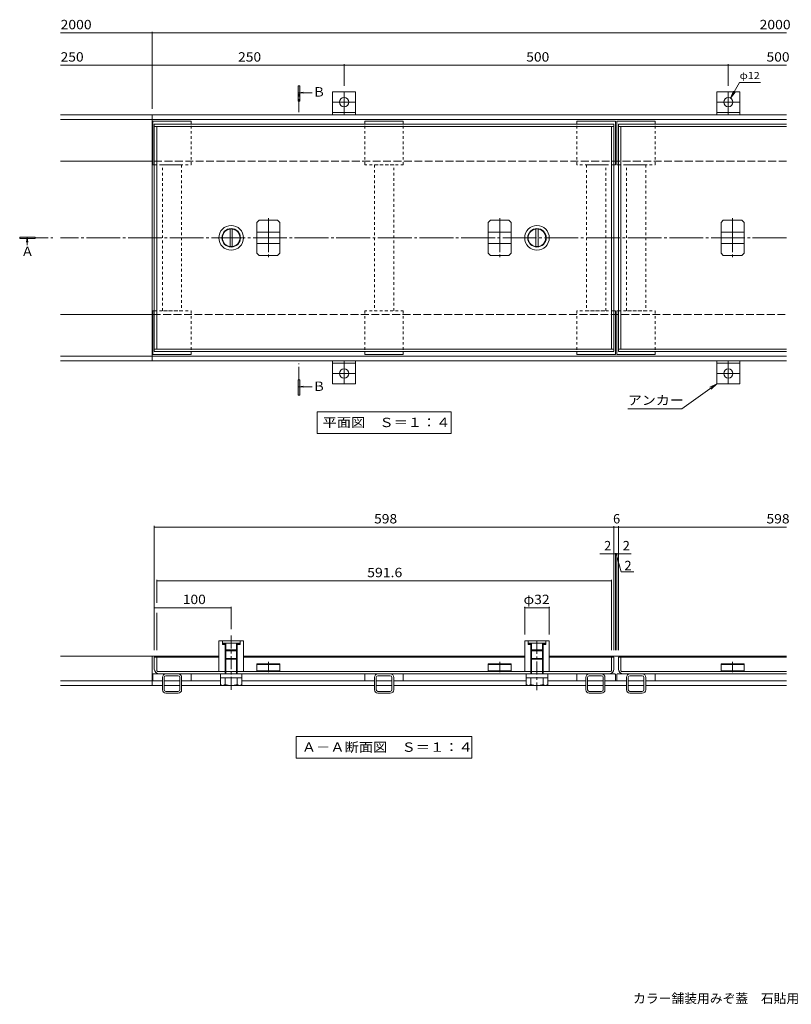
# Model space of a CAD drawing. Units: millimetres. Extents: x -1026 to 1100, y -782 to 508.
# Drawn here: x -1026 to -22, y -782 to 499 of the extents above; entities that cross this region are included whole.
import ezdxf

# ---------------------------------------------------------------- set-up
doc = ezdxf.new("R2010")
doc.units = ezdxf.units.MM
doc.header["$LTSCALE"] = 4
for name, pattern in [('JWW_CENTER1', [6.773333, 4.233333, -0.846667, 0.846667, -0.846667]), ('JWW_CENTER2', [13.546667, 11.006667, -0.846667, 0.846667, -0.846667]), ('JWW_DASHED1', [1.693333, 0.846667, -0.846667]), ('JWW_DASHED3', [3.386667, 2.54, -0.846667])]:
    doc.linetypes.add(name, pattern=pattern)
for name, color, linetype in [('4-0_通り芯', 7, 'Continuous'), ('4-1_躯体', 7, 'Continuous'), ('4-2_仕上', 7, 'Continuous'), ('4-3_寸法', 7, 'Continuous'), ('4-4_文字', 7, 'Continuous'), ('4-5_建具', 7, 'Continuous'), ('4-6_間仕切', 7, 'Continuous'), ('4-8_ハッチ', 7, 'Continuous'), ('4-9_記号', 7, 'Continuous'), ('4-A_インテリア', 7, 'Continuous'), ('4-B_衛生陶器', 7, 'Continuous'), ('F-5ﾚｲﾔ', 7, 'Continuous')]:
    doc.layers.add(name, color=color, linetype=linetype)
doc.styles.add('ＭＳ ゴシック', font='msgothic.ttc', dxfattribs={"height": 1})

msp = doc.modelspace()

# ---------------------------------------------------------------- linework, layer by layer
at = {"layer": '4-0_通り芯', "color": 7, "linetype": 'JWW_CENTER2', "lineweight": 9}
msp.add_line((-28.4, 215.5), (-973.1, 215.5), dxfattribs=at)
at = {"layer": '4-1_躯体', "color": 2, "linetype": 'Continuous', "lineweight": 9}
for p, q in [((-853.1, 315.5), (-973.1, 315.5)), ((-853.1, 115.5), (-973.1, 115.5))]:
    msp.add_line(p, q, dxfattribs=at)
at = {"layer": '4-1_躯体', "color": 2, "linetype": 'JWW_DASHED3', "lineweight": 9}
for p, q in [((-28.4, 315.5), (-853.1, 315.5)), ((-853.1, 115.5), (-28.4, 115.5))]:
    msp.add_line(p, q, dxfattribs=at)
at = {"layer": '4-2_仕上', "color": 3, "linetype": 'Continuous', "lineweight": 9}
for p, q in [((-253.1, 363.5), (-851.1, 363.5)), ((-851.1, 363.5), (-851.1, 67.5)), ((-253.1, 360.3), (-851.1, 360.3)), ((-847.9, 360.3), (-847.9, 70.7)), ((-256.3, 70.7), (-256.3, 360.3)), ((-253.1, 67.5), (-253.1, 363.5)), ((-28.4, 363.5), (-247.1, 363.5)), ((-247.1, 363.5), (-247.1, 67.5)), ((-28.4, 360.3), (-247.1, 360.3)), ((-243.9, 360.3), (-243.9, 70.7)), ((-851.1, 70.7), (-253.1, 70.7)), ((-851.1, 67.5), (-253.1, 67.5)), ((-247.1, 70.7), (-28.4, 70.7)), ((-247.1, 67.5), (-28.4, 67.5)), ((-851.1, -345.8), (-851.1, -330.2)), ((-851.1, -330.2), (-767.1, -330.2)), ((-847.9, -348), (-847.9, -330.2)), ((-735.1, -330.2), (-369.1, -330.2)), ((-253.1, -330.2), (-337.1, -330.2)), ((-256.3, -348), (-256.3, -330.2)), ((-253.1, -345.8), (-253.1, -330.2)), ((-247.1, -345.8), (-247.1, -330.2)), ((-247.1, -330.2), (-28.4, -330.2)), ((-243.9, -348), (-243.9, -330.2)), ((-257.3, -349), (-846.9, -349)), ((-844.7, -352.2), (-259.5, -352.2)), ((-28.4, -349), (-242.9, -349)), ((-240.7, -352.2), (-28.4, -352.2))]:
    msp.add_line(p, q, dxfattribs=at)
for centre, radius, start, end in [((-844.7, -345.8), 6.4, 180, 270), ((-259.5, -345.8), 6.4, 270, 0), ((-240.7, -345.8), 6.4, 180, 270), ((-846.9, -348), 1, 180, 270), ((-257.3, -348), 1, 270, 0), ((-242.9, -348), 1, 180, 270)]:
    msp.add_arc(centre, radius, start, end, dxfattribs=at)
at = {"layer": '4-3_寸法', "color": 4, "linetype": 'Continuous', "lineweight": 9}
for p, q in [((-28.4, 375.5), (-973.1, 375.5)), ((-854.1, 55.5), (-854.1, 375.5)), ((-28.4, 369.5), (-973.1, 369.5)), ((-973.1, 61.5), (-28.4, 61.5)), ((-973.1, 55.5), (-28.4, 55.5)), ((-767.1, -329.2), (-973.1, -329.2)), ((-854.1, -329.2), (-854.1, -367.2)), ((-369.1, -329.2), (-735.1, -329.2)), ((-28.4, -329.2), (-337.1, -329.2)), ((-973.1, -361.2), (-840.6, -361.2)), ((-840.6, -367.2), (-973.1, -367.2)), ((-838.3, -361.2), (-817.9, -361.2)), ((-817.9, -367.2), (-838.3, -367.2)), ((-815.6, -361.2), (-765, -361.2)), ((-564.6, -367.2), (-815.6, -367.2)), ((-737.2, -361.2), (-564.6, -361.2)), ((-562.3, -361.2), (-541.9, -361.2)), ((-541.9, -367.2), (-562.3, -367.2)), ((-539.6, -361.2), (-367, -361.2)), ((-289.6, -367.2), (-539.6, -367.2)), ((-339.2, -361.2), (-289.6, -361.2)), ((-287.3, -361.2), (-266.9, -361.2)), ((-266.9, -367.2), (-287.3, -367.2)), ((-264.6, -361.2), (-236.6, -361.2)), ((-236.6, -367.2), (-264.6, -367.2)), ((-234.3, -361.2), (-213.9, -361.2)), ((-213.9, -367.2), (-234.3, -367.2)), ((-211.6, -361.2), (-28.4, -361.2)), ((-28.4, -367.2), (-211.6, -367.2))]:
    msp.add_line(p, q, dxfattribs=at)
at = {"layer": '4-4_文字', "color": 7, "linetype": 'Continuous', "lineweight": 9}
for p, q in [((-973.1, 482.4), (-854.1, 482.4)), ((-854.1, 483.6), (-854.1, 383.5)), ((-854.1, 482.4), (-28.4, 482.4)), ((-973.1, 440.2), (-854.1, 440.2)), ((-854.1, 440.2), (-604.1, 440.2)), ((-604.1, 441.4), (-604.1, 413.5)), ((-604.1, 440.2), (-104.1, 440.2)), ((-104.1, 441.4), (-104.1, 413.5)), ((-104.1, 440.2), (-28.4, 440.2)), ((-851.1, -159.5), (-851.1, -321.2)), ((-851.1, -161), (-253.1, -161)), ((-253.1, -159.8), (-253.1, -321.2)), ((-253.1, -161), (-247.1, -161)), ((-247.1, -159.8), (-247.1, -321.2)), ((-247.1, -161), (-28.4, -161)), ((-253.1, -196), (-271.5, -196)), ((-253.1, -196), (-251.1, -196)), ((-251.1, -194.8), (-251.1, -321.2)), ((-251.1, -196), (-249.1, -196)), ((-250.1, -196), (-243.4, -219.5)), ((-249.1, -194.8), (-249.1, -321.2)), ((-249.1, -196), (-247.1, -196)), ((-247.1, -196), (-230.6, -196)), ((-847.9, -229.8), (-847.9, -259.6)), ((-256.3, -229.8), (-256.3, -321.2)), ((-243.4, -219.5), (-227.2, -219.5)), ((-847.9, -231), (-256.3, -231)), ((-851.1, -264.8), (-851.1, -321.2)), ((-851.1, -266), (-751.1, -266)), ((-751.1, -264.8), (-751.1, -294)), ((-369.1, -264.8), (-369.1, -301)), ((-369.1, -266), (-337.1, -266)), ((-337.1, -264.8), (-337.1, -301)), ((-847.9, -272.5), (-847.9, -321.2))]:
    msp.add_line(p, q, dxfattribs=at)
at = {"layer": '4-4_文字', "color": 7, "linetype": 'Continuous', "lineweight": 9, "const_width": 0.8}
for points in [[(-853.7, 482.4, 0.414214), (-854.1, 482.8, 0.414214), (-854.5, 482.4, 0.414214), (-854.1, 482, 0.414214)], [(-853.7, 440.2, 0.414214), (-854.1, 440.6, 0.414214), (-854.5, 440.2, 0.414214), (-854.1, 439.8, 0.414214)], [(-603.7, 440.2, 0.414214), (-604.1, 440.6, 0.414214), (-604.5, 440.2, 0.414214), (-604.1, 439.8, 0.414214)], [(-103.7, 440.2, 0.414214), (-104.1, 440.6, 0.414214), (-104.5, 440.2, 0.414214), (-104.1, 439.8, 0.414214)], [(-850.7, -161, 0.414214), (-851.1, -160.6, 0.414214), (-851.5, -161, 0.414214), (-851.1, -161.4, 0.414214)], [(-252.7, -161, 0.414214), (-253.1, -160.6, 0.414214), (-253.5, -161, 0.414214), (-253.1, -161.4, 0.414214)], [(-246.7, -161, 0.414214), (-247.1, -160.6, 0.414214), (-247.5, -161, 0.414214), (-247.1, -161.4, 0.414214)], [(-252.7, -196, 0.414214), (-253.1, -195.6, 0.414214), (-253.5, -196, 0.414214), (-253.1, -196.4, 0.414214)], [(-250.7, -196, 0.414214), (-251.1, -195.6, 0.414214), (-251.5, -196, 0.414214), (-251.1, -196.4, 0.414214)], [(-248.7, -196, 0.414214), (-249.1, -195.6, 0.414214), (-249.5, -196, 0.414214), (-249.1, -196.4, 0.414214)], [(-246.7, -196, 0.414214), (-247.1, -195.6, 0.414214), (-247.5, -196, 0.414214), (-247.1, -196.4, 0.414214)], [(-847.5, -231, 0.414214), (-847.9, -230.6, 0.414214), (-848.3, -231, 0.414214), (-847.9, -231.4, 0.414214)], [(-255.9, -231, 0.414214), (-256.3, -230.6, 0.414214), (-256.7, -231, 0.414214), (-256.3, -231.4, 0.414214)], [(-850.7, -266, 0.414214), (-851.1, -265.6, 0.414214), (-851.5, -266, 0.414214), (-851.1, -266.4, 0.414214)], [(-750.7, -266, 0.414214), (-751.1, -265.6, 0.414214), (-751.5, -266, 0.414214), (-751.1, -266.4, 0.414214)], [(-368.7, -266, 0.414214), (-369.1, -265.6, 0.414214), (-369.5, -266, 0.414214), (-369.1, -266.4, 0.414214)], [(-336.7, -266, 0.414214), (-337.1, -265.6, 0.414214), (-337.5, -266, 0.414214), (-337.1, -266.4, 0.414214)]]:
    msp.add_lwpolyline(points, format="xyb", close=True, dxfattribs=at)
at = {"layer": '4-5_建具', "color": 4, "linetype": 'Continuous', "lineweight": 9}
for p, q in [((-663.9, 393.4), (-663.9, 413.4)), ((-663.9, 413.4), (-661.9, 413.4)), ((-661.9, 413.4), (-661.9, 393.4)), ((-662.9, 404.4), (-657.3, 405.2)), ((-662.9, 404.4), (-657.3, 403.7)), ((-662.9, 404.4), (-645.7, 404.4)), ((-661.9, 393.4), (-663.9, 393.4)), ((-1026.3, 216.5), (-1026.3, 214.5)), ((-1006.3, 216.5), (-1026.3, 216.5)), ((-1026.3, 214.5), (-1006.3, 214.5)), ((-1016.6, 215.5), (-1017.3, 210)), ((-1016.6, 215.5), (-1015.8, 210)), ((-1016.6, 215.5), (-1016.6, 206.1)), ((-1006.3, 214.5), (-1006.3, 216.5)), ((-663.9, 10.6), (-663.9, 30.6)), ((-663.9, 30.6), (-661.9, 30.6)), ((-661.9, 30.6), (-661.9, 10.6)), ((-662.9, 21.6), (-657.3, 22.4)), ((-662.9, 21.6), (-657.3, 20.9)), ((-662.9, 21.6), (-645.7, 21.6)), ((-661.9, 10.6), (-663.9, 10.6))]:
    msp.add_line(p, q, dxfattribs=at)
at = {"layer": '4-5_建具', "color": 7, "linetype": 'Continuous', "lineweight": 9}
for p, q in [((-89.4, 417.7), (-101.1, 397.3)), ((-89.4, 417.7), (-62.4, 417.7)), ((-97.3, 406.6), (-101.1, 397.3)), ((-95, 405.3), (-101.1, 397.3)), ((-164.8, -7), (-119.1, 25.5)), ((-119.1, 25.5), (-128, 20.9)), ((-119.1, 25.5), (-126.4, 18.7)), ((-639.3, -11.1), (-464.9, -11.1)), ((-639.3, -11.1), (-639.3, -39.1)), ((-464.9, -11.1), (-464.9, -39.1)), ((-234.8, -7), (-164.8, -7)), ((-639.3, -39.1), (-464.9, -39.1)), ((-666.3, -433.8), (-437.9, -433.8)), ((-666.3, -433.8), (-666.3, -461.8)), ((-437.9, -433.8), (-437.9, -461.8)), ((-666.3, -461.8), (-437.9, -461.8))]:
    msp.add_line(p, q, dxfattribs=at)
at = {"layer": '4-5_建具', "color": 4, "linetype": 'JWW_CENTER1', "lineweight": 9}
for p, q in [((-662.9, 379.1), (-662.9, 404.4)), ((-1006.3, 215.5), (-983.1, 215.5)), ((-662.9, 30.6), (-662.9, 51.7))]:
    msp.add_line(p, q, dxfattribs=at)
at = {"layer": '4-5_建具', "color": 4, "linetype": 'Continuous', "lineweight": 9}
for points in [[(-663.9, 413.4), (-661.9, 413.4), (-663.9, 393.4), (-661.9, 393.4)], [(-1006.3, 216.5), (-1026.3, 216.5), (-1006.3, 214.5), (-1026.3, 214.5)], [(-663.9, 30.6), (-661.9, 30.6), (-663.9, 10.6), (-661.9, 10.6)]]:
    msp.add_solid(points, dxfattribs=at)
at = {"layer": '4-6_間仕切', "color": 6, "linetype": 'Continuous', "lineweight": 9}
for p, q in [((-752.6, 204.1), (-752.6, 226.9)), ((-749.6, 204.1), (-749.6, 226.9)), ((-354.6, 204.1), (-354.6, 226.9)), ((-351.6, 204.1), (-351.6, 226.9)), ((-762.6, -309), (-767.1, -309)), ((-767.1, -349), (-767.1, -309)), ((-763.1, -309), (-762.6, -309.5)), ((-762.6, -309), (-739.6, -309)), ((-762.6, -314), (-762.6, -309)), ((-762.6, -312), (-739.6, -312)), ((-762.6, -312.7), (-761.9, -312)), ((-762.6, -314), (-759.1, -314)), ((-761.8, -314), (-759.8, -312)), ((-759.7, -314), (-759.1, -313.4)), ((-759.1, -317.2), (-759.1, -312)), ((-759.1, -352.2), (-759.1, -317.2)), ((-758.1, -352.2), (-758.1, -312)), ((-744.1, -352.2), (-744.1, -312)), ((-743.1, -352.2), (-743.1, -312)), ((-743.1, -312.3), (-742.8, -312)), ((-743.1, -314), (-739.6, -314)), ((-742.7, -314), (-740.7, -312)), ((-740.6, -314), (-739.6, -313)), ((-739.6, -309.5), (-739.1, -309)), ((-739.6, -314), (-739.6, -309)), ((-735.1, -309), (-739.6, -309)), ((-735.1, -349), (-735.1, -309)), ((-369.1, -349), (-369.1, -309)), ((-364.6, -309), (-369.1, -309)), ((-365.1, -309), (-364.6, -309.5)), ((-364.6, -314), (-364.6, -309)), ((-364.6, -309), (-341.6, -309)), ((-364.6, -312.7), (-363.9, -312)), ((-364.6, -312), (-341.6, -312)), ((-364.6, -314), (-361.1, -314)), ((-363.8, -314), (-361.8, -312)), ((-361.7, -314), (-361.1, -313.4)), ((-361.1, -317.2), (-361.1, -312)), ((-361.1, -352.2), (-361.1, -317.2)), ((-360.1, -352.2), (-360.1, -312)), ((-346.1, -352.2), (-346.1, -312)), ((-345.1, -312.3), (-344.8, -312)), ((-345.1, -352.2), (-345.1, -312)), ((-345.1, -314), (-341.6, -314)), ((-344.7, -314), (-342.7, -312)), ((-342.6, -314), (-341.6, -313)), ((-341.6, -314), (-341.6, -309)), ((-341.6, -309.5), (-341.1, -309)), ((-341.6, -309), (-337.1, -309)), ((-337.1, -349), (-337.1, -309)), ((-759.1, -320.9), (-758.1, -322)), ((-759.1, -321), (-743.1, -321)), ((-759.1, -333), (-758.1, -332)), ((-759.1, -333), (-743.1, -333)), ((-758.1, -322), (-744.1, -322)), ((-758.1, -332), (-744.1, -332)), ((-744.1, -322), (-743.1, -321)), ((-744.1, -332), (-743.1, -333)), ((-361.1, -320.9), (-360.1, -322)), ((-361.1, -321), (-345.1, -321)), ((-361.1, -333), (-360.1, -332)), ((-361.1, -333), (-345.1, -333)), ((-360.1, -322), (-346.1, -322)), ((-360.1, -332), (-346.1, -332)), ((-346.1, -322), (-345.1, -321)), ((-346.1, -332), (-345.1, -333)), ((-759.1, -349), (-767.1, -349)), ((-765.1, -357.2), (-765.1, -352.2)), ((-765.1, -357.2), (-737.1, -357.2)), ((-765, -357.2), (-765, -361.2)), ((-759.1, -361.2), (-759.1, -357.2)), ((-735.1, -349), (-743.1, -349)), ((-743.1, -361.2), (-743.1, -357.2)), ((-737.2, -357.2), (-737.2, -361.2)), ((-737.1, -357.2), (-737.1, -352.2)), ((-361.1, -349), (-369.1, -349)), ((-367.1, -357.2), (-367.1, -352.2)), ((-367.1, -357.2), (-339.1, -357.2)), ((-367, -357.2), (-367, -361.2)), ((-361.1, -361.2), (-361.1, -357.2)), ((-337.1, -349), (-345.1, -349)), ((-345.1, -361.2), (-345.1, -357.2)), ((-339.2, -357.2), (-339.2, -361.2)), ((-339.1, -357.2), (-339.1, -352.2)), ((-765, -361.2), (-765, -366.1)), ((-763.1, -367.2), (-765, -366.1)), ((-763.1, -367.2), (-739.2, -367.2)), ((-759.1, -366.1), (-759.1, -361.2)), ((-743.1, -366.1), (-743.1, -361.2)), ((-739.1, -367.2), (-737.2, -366.1)), ((-737.2, -361.2), (-737.2, -366.1)), ((-367, -361.2), (-367, -366.1)), ((-365.1, -367.2), (-367, -366.1)), ((-365.1, -367.2), (-341.2, -367.2)), ((-361.1, -366.1), (-361.1, -361.2)), ((-345.1, -366.1), (-345.1, -361.2)), ((-341.1, -367.2), (-339.2, -366.1)), ((-339.2, -361.2), (-339.2, -366.1))]:
    msp.add_line(p, q, dxfattribs=at)
at = {"layer": '4-6_間仕切', "color": 6, "linetype": 'JWW_CENTER1', "lineweight": 9}
for p, q in [((-751.1, -302), (-751.1, -373.5)), ((-353.1, -309), (-353.1, -373.5))]:
    msp.add_line(p, q, dxfattribs=at)
at = {"layer": '4-6_間仕切', "color": 6, "linetype": 'Continuous', "lineweight": 9}
for centre, radius in [((-751.1, 215.5), 16), ((-353.1, 215.5), 16), ((-751.1, 215.5), 12), ((-751.1, 215.5), 11.5), ((-353.1, 215.5), 12), ((-353.1, 215.5), 11.5)]:
    msp.add_circle(centre, radius, dxfattribs=at)
for centre, radius, start, end in [((-762.9, -360.3), 6.91, 267.8605, 302.8109), ((-751.1, -337.5), 29.7, 254.3845, 285.6155), ((-739.4, -360.3), 6.91, 237.1891, 272.1395), ((-364.9, -360.3), 6.91, 267.8605, 302.8109), ((-353.1, -337.5), 29.7, 254.3845, 285.6155), ((-341.4, -360.3), 6.91, 237.1891, 272.1395)]:
    msp.add_arc(centre, radius, start, end, dxfattribs=at)
at = {"layer": '4-8_ハッチ', "color": 30, "linetype": 'JWW_DASHED1', "lineweight": 5}
for p, q in [((-840.6, 310.5), (-815.6, 310.5)), ((-840.6, 120.5), (-840.6, 310.5)), ((-815.6, 310.5), (-815.6, 120.5)), ((-539.6, 310.5), (-564.6, 310.5)), ((-564.6, 310.5), (-564.6, 120.5)), ((-539.6, 120.5), (-539.6, 310.5)), ((-263.6, 310.5), (-288.6, 310.5)), ((-288.6, 310.5), (-288.6, 120.5)), ((-263.6, 120.5), (-263.6, 310.5)), ((-236.6, 310.5), (-211.6, 310.5)), ((-236.6, 120.5), (-236.6, 310.5)), ((-211.6, 310.5), (-211.6, 120.5)), ((-815.6, 120.5), (-840.6, 120.5)), ((-564.6, 120.5), (-539.6, 120.5)), ((-288.6, 120.5), (-263.6, 120.5)), ((-211.6, 120.5), (-236.6, 120.5))]:
    msp.add_line(p, q, dxfattribs=at)
at = {"layer": '4-8_ハッチ', "color": 30, "linetype": 'Continuous', "lineweight": 5}
for p, q in [((-840.6, -372.7), (-840.6, -356.7)), ((-838.3, -372.7), (-838.3, -356.7)), ((-820.1, -352.2), (-836.1, -352.2)), ((-820.1, -354.5), (-836.1, -354.5)), ((-817.9, -356.7), (-817.9, -372.7)), ((-815.6, -356.7), (-815.6, -372.7)), ((-564.6, -372.7), (-564.6, -356.7)), ((-562.3, -372.7), (-562.3, -356.7)), ((-544.1, -352.2), (-560.1, -352.2)), ((-544.1, -354.5), (-560.1, -354.5)), ((-541.9, -356.7), (-541.9, -372.7)), ((-539.6, -356.7), (-539.6, -372.7)), ((-289.6, -372.7), (-289.6, -356.7)), ((-287.3, -372.7), (-287.3, -356.7)), ((-269.1, -352.2), (-285.1, -352.2)), ((-269.1, -354.5), (-285.1, -354.5)), ((-266.9, -356.7), (-266.9, -372.7)), ((-264.6, -356.7), (-264.6, -372.7)), ((-236.6, -372.7), (-236.6, -356.7)), ((-234.3, -372.7), (-234.3, -356.7)), ((-216.1, -352.2), (-232.1, -352.2)), ((-216.1, -354.5), (-232.1, -354.5)), ((-213.9, -356.7), (-213.9, -372.7)), ((-211.6, -356.7), (-211.6, -372.7)), ((-820.1, -374.9), (-836.1, -374.9)), ((-820.1, -377.2), (-836.1, -377.2)), ((-544.1, -374.9), (-560.1, -374.9)), ((-544.1, -377.2), (-560.1, -377.2)), ((-269.1, -374.9), (-285.1, -374.9)), ((-269.1, -377.2), (-285.1, -377.2)), ((-216.1, -374.9), (-232.1, -374.9)), ((-216.1, -377.2), (-232.1, -377.2))]:
    msp.add_line(p, q, dxfattribs=at)
for centre, radius, start, end in [((-836.1, -356.7), 4.5, 90, 180), ((-836.1, -356.7), 2.2, 90, 180), ((-820.1, -356.7), 4.5, 0, 90), ((-820.1, -356.7), 2.2, 0, 90), ((-560.1, -356.7), 4.5, 90, 180), ((-560.1, -356.7), 2.2, 90, 180), ((-544.1, -356.7), 4.5, 0, 90), ((-544.1, -356.7), 2.2, 0, 90), ((-285.1, -356.7), 4.5, 90, 180), ((-285.1, -356.7), 2.2, 90, 180), ((-269.1, -356.7), 4.5, 0, 90), ((-269.1, -356.7), 2.2, 0, 90), ((-232.1, -356.7), 4.5, 90, 180), ((-232.1, -356.7), 2.2, 90, 180), ((-216.1, -356.7), 4.5, 0, 90), ((-216.1, -356.7), 2.2, 0, 90), ((-836.1, -372.7), 4.5, 180, 270), ((-836.1, -372.7), 2.2, 180, 270), ((-820.1, -372.7), 4.5, 270, 0), ((-820.1, -372.7), 2.2, 270, 0), ((-560.1, -372.7), 4.5, 180, 270), ((-560.1, -372.7), 2.2, 180, 270), ((-544.1, -372.7), 4.5, 270, 0), ((-544.1, -372.7), 2.2, 270, 0), ((-285.1, -372.7), 4.5, 180, 270), ((-285.1, -372.7), 2.2, 180, 270), ((-269.1, -372.7), 4.5, 270, 0), ((-269.1, -372.7), 2.2, 270, 0), ((-232.1, -372.7), 4.5, 180, 270), ((-232.1, -372.7), 2.2, 180, 270), ((-216.1, -372.7), 4.5, 270, 0), ((-216.1, -372.7), 2.2, 270, 0)]:
    msp.add_arc(centre, radius, start, end, dxfattribs=at)
at = {"layer": '4-9_記号', "color": 211, "linetype": 'Continuous', "lineweight": 5}
for p, q in [((-853.1, 367.5), (-803.1, 367.5)), ((-853.1, 367.5), (-853.1, 310.5)), ((-803.1, 363.5), (-803.1, 367.5)), ((-577.1, 363.5), (-577.1, 367.5)), ((-527.1, 367.5), (-577.1, 367.5)), ((-527.1, 363.5), (-527.1, 367.5)), ((-251.1, 367.5), (-301.1, 367.5)), ((-301.1, 363.5), (-301.1, 367.5)), ((-251.1, 367.5), (-251.1, 310.5)), ((-249.1, 367.5), (-199.1, 367.5)), ((-249.1, 367.5), (-249.1, 310.5)), ((-199.1, 363.5), (-199.1, 367.5)), ((-851.1, 310.5), (-853.1, 310.5)), ((-251.1, 310.5), (-253.1, 310.5)), ((-247.1, 310.5), (-249.1, 310.5)), ((-853.1, 63.5), (-853.1, 120.5)), ((-851.1, 120.5), (-853.1, 120.5)), ((-251.1, 120.5), (-253.1, 120.5)), ((-251.1, 63.5), (-251.1, 120.5)), ((-249.1, 63.5), (-249.1, 120.5)), ((-247.1, 120.5), (-249.1, 120.5)), ((-803.1, 67.5), (-803.1, 63.5)), ((-577.1, 67.5), (-577.1, 63.5)), ((-527.1, 67.5), (-527.1, 63.5)), ((-301.1, 67.5), (-301.1, 63.5)), ((-199.1, 67.5), (-199.1, 63.5)), ((-853.1, 63.5), (-803.1, 63.5)), ((-527.1, 63.5), (-577.1, 63.5)), ((-251.1, 63.5), (-301.1, 63.5)), ((-249.1, 63.5), (-199.1, 63.5)), ((-853.1, -352.7), (-853.1, -360.7)), ((-852.6, -352.2), (-803.6, -352.2)), ((-803.1, -360.7), (-803.1, -352.7)), ((-577.1, -360.7), (-577.1, -352.7)), ((-527.6, -352.2), (-576.6, -352.2)), ((-527.1, -352.7), (-527.1, -360.7)), ((-301.1, -360.7), (-301.1, -352.7)), ((-251.6, -352.2), (-300.6, -352.2)), ((-251.1, -352.7), (-251.1, -360.7)), ((-249.1, -352.7), (-249.1, -360.7)), ((-248.6, -352.2), (-199.6, -352.2)), ((-199.1, -360.7), (-199.1, -352.7))]:
    msp.add_line(p, q, dxfattribs=at)
at = {"layer": '4-9_記号', "color": 211, "linetype": 'JWW_DASHED1', "lineweight": 5}
for p, q in [((-803.1, 310.5), (-803.1, 363.5)), ((-577.1, 310.5), (-577.1, 363.5)), ((-527.1, 310.5), (-527.1, 363.5)), ((-301.1, 310.5), (-301.1, 363.5)), ((-199.1, 310.5), (-199.1, 363.5)), ((-851.1, 310.5), (-803.1, 310.5)), ((-527.1, 310.5), (-577.1, 310.5)), ((-253.1, 310.5), (-301.1, 310.5)), ((-247.1, 310.5), (-199.1, 310.5)), ((-851.1, 120.5), (-803.1, 120.5)), ((-803.1, 120.5), (-803.1, 67.5)), ((-577.1, 120.5), (-577.1, 67.5)), ((-527.1, 120.5), (-577.1, 120.5)), ((-527.1, 120.5), (-527.1, 67.5)), ((-301.1, 120.5), (-301.1, 67.5)), ((-253.1, 120.5), (-301.1, 120.5)), ((-247.1, 120.5), (-199.1, 120.5)), ((-199.1, 120.5), (-199.1, 67.5))]:
    msp.add_line(p, q, dxfattribs=at)
at = {"layer": '4-9_記号', "color": 211, "linetype": 'Continuous', "lineweight": 5}
for centre, start, end in [((-852.6, -352.7), 90, 180), ((-803.6, -352.7), 0, 90), ((-576.6, -352.7), 90, 180), ((-527.6, -352.7), 0, 90), ((-300.6, -352.7), 90, 180), ((-251.6, -352.7), 0, 90), ((-248.6, -352.7), 90, 180), ((-199.6, -352.7), 0, 90), ((-852.6, -360.7), 180, 270), ((-803.6, -360.7), 270, 0), ((-576.6, -360.7), 180, 270), ((-527.6, -360.7), 270, 0), ((-300.6, -360.7), 180, 270), ((-251.6, -360.7), 270, 0), ((-248.6, -360.7), 180, 270), ((-199.6, -360.7), 270, 0)]:
    msp.add_arc(centre, 0.5, start, end, dxfattribs=at)
at = {"layer": '4-A_インテリア', "color": 3, "linetype": 'Continuous', "lineweight": 9}
for p, q in [((-589.1, 405.5), (-619.1, 405.5)), ((-619.1, 405.5), (-619.1, 375.5)), ((-589.1, 405.5), (-589.1, 375.5)), ((-119.1, 405.5), (-119.1, 375.5)), ((-89.1, 405.5), (-119.1, 405.5)), ((-89.1, 405.5), (-89.1, 375.5)), ((-589.1, 378.7), (-619.1, 378.7)), ((-589.1, 375.5), (-619.1, 375.5)), ((-89.1, 378.7), (-119.1, 378.7)), ((-89.1, 375.5), (-119.1, 375.5)), ((-619.1, 25.5), (-619.1, 55.5)), ((-589.1, 55.5), (-619.1, 55.5)), ((-589.1, 52.3), (-619.1, 52.3)), ((-589.1, 25.5), (-589.1, 55.5)), ((-89.1, 55.5), (-119.1, 55.5)), ((-119.1, 25.5), (-119.1, 55.5)), ((-89.1, 52.3), (-119.1, 52.3)), ((-89.1, 25.5), (-89.1, 55.5)), ((-589.1, 25.5), (-619.1, 25.5)), ((-89.1, 25.5), (-119.1, 25.5))]:
    msp.add_line(p, q, dxfattribs=at)
at = {"layer": '4-A_インテリア', "color": 3, "linetype": 'JWW_CENTER2', "lineweight": 9}
for p, q in [((-604.1, 405.5), (-604.1, 375.5)), ((-104.1, 405.5), (-104.1, 375.5)), ((-589.1, 392.1), (-619.1, 392.1)), ((-89.1, 392.1), (-119.1, 392.1)), ((-604.1, 25.5), (-604.1, 55.5)), ((-104.1, 25.5), (-104.1, 55.5)), ((-589.1, 38.9), (-619.1, 38.9)), ((-89.1, 38.9), (-119.1, 38.9))]:
    msp.add_line(p, q, dxfattribs=at)
at = {"layer": '4-A_インテリア', "color": 3, "linetype": 'Continuous', "lineweight": 9}
for centre in [(-604.1, 392.1), (-104.1, 392.1), (-604.1, 38.9), (-104.1, 38.9)]:
    msp.add_circle(centre, 6, dxfattribs=at)
at = {"layer": '4-B_衛生陶器', "color": 2, "linetype": 'Continuous', "lineweight": 9}
for p, q in [((-717.6, 235.6), (-714.6, 238.6)), ((-717.6, 235.6), (-717.6, 195.5)), ((-714.6, 238.6), (-690.6, 238.6)), ((-687.6, 235.6), (-690.6, 238.6)), ((-687.6, 235.6), (-687.6, 195.5)), ((-416.6, 235.6), (-413.6, 238.6)), ((-416.6, 235.6), (-416.6, 195.5)), ((-389.6, 238.6), (-413.6, 238.6)), ((-386.6, 235.6), (-389.6, 238.6)), ((-386.6, 235.6), (-386.6, 195.5)), ((-113.6, 235.6), (-110.6, 238.6)), ((-113.6, 235.6), (-113.6, 195.5)), ((-110.6, 238.6), (-86.6, 238.6)), ((-83.6, 235.6), (-86.6, 238.6)), ((-83.6, 235.6), (-83.6, 195.5)), ((-717.6, 223), (-687.6, 223)), ((-386.6, 223), (-416.6, 223)), ((-113.6, 223), (-83.6, 223)), ((-717.6, 208), (-687.6, 208)), ((-386.6, 208), (-416.6, 208)), ((-113.6, 208), (-83.6, 208)), ((-717.6, 195.5), (-714.6, 192.5)), ((-714.6, 192.5), (-690.6, 192.5)), ((-687.6, 195.5), (-690.6, 192.5)), ((-416.6, 195.5), (-413.6, 192.5)), ((-389.6, 192.5), (-413.6, 192.5)), ((-386.6, 195.5), (-389.6, 192.5)), ((-113.6, 195.5), (-110.6, 192.5)), ((-110.6, 192.5), (-86.6, 192.5)), ((-83.6, 195.5), (-86.6, 192.5)), ((-702.6, -339), (-717.6, -339)), ((-717.6, -339), (-717.6, -349)), ((-717.6, -339.9), (-702.6, -339.9)), ((-702.6, -339), (-687.6, -339)), ((-687.6, -339.9), (-702.6, -339.9)), ((-687.6, -339), (-687.6, -349)), ((-401.6, -339), (-416.6, -339)), ((-416.6, -339), (-416.6, -349)), ((-416.6, -339.9), (-401.6, -339.9)), ((-401.6, -339), (-386.6, -339)), ((-386.6, -339.9), (-401.6, -339.9)), ((-386.6, -339), (-386.6, -349)), ((-98.6, -339), (-113.6, -339)), ((-113.6, -339), (-113.6, -349)), ((-113.6, -339.9), (-98.6, -339.9)), ((-98.6, -339), (-83.6, -339)), ((-83.6, -339.9), (-98.6, -339.9)), ((-83.6, -339), (-83.6, -349)), ((-702.6, -348), (-717.6, -348)), ((-702.6, -349), (-717.6, -349)), ((-702.6, -348), (-687.6, -348)), ((-702.6, -349), (-687.6, -349)), ((-401.6, -348), (-416.6, -348)), ((-401.6, -349), (-416.6, -349)), ((-401.6, -348), (-386.6, -348)), ((-401.6, -349), (-386.6, -349)), ((-98.6, -348), (-113.6, -348)), ((-98.6, -349), (-113.6, -349)), ((-98.6, -348), (-83.6, -348)), ((-98.6, -349), (-83.6, -349))]:
    msp.add_line(p, q, dxfattribs=at)
at = {"layer": '4-B_衛生陶器', "color": 7, "linetype": 'JWW_CENTER2', "lineweight": 9}
for p, q in [((-702.6, 241), (-702.6, 190.1)), ((-401.6, 241), (-401.6, 190.1)), ((-98.6, 241), (-98.6, 190.1)), ((-702.6, -336.4), (-702.6, -350.1)), ((-401.6, -336.4), (-401.6, -350.1)), ((-98.6, -336.4), (-98.6, -350.1))]:
    msp.add_line(p, q, dxfattribs=at)

# ---------------------------------------------------------------- texts
at = {"layer": '4-4_文字', "color": 2, "linetype": 'Continuous', "lineweight": 211, "style": 'ＭＳ ゴシック'}
for s, width, p in [('2000', 1.09375, (-973.1, 487)), ('2000', 1.09375, (-63.4, 487)), ('250', 1.083333, (-973.1, 444.9)), ('250', 1.083333, (-742.1, 444.9)), ('500', 1.083333, (-367.1, 444.9)), ('500', 1.083333, (-54.4, 444.9)), ('598', 1.083333, (-565.1, -156.3)), ('598', 1.083333, (-54.4, -156.3)), ('591.6', 1.1, (-574.1, -226.3)), ('100', 1.083333, (-814.1, -261.3)), ('φ32', 1.09375, (-370.6, -261.3))]:
    msp.add_text(s, height=12.19, dxfattribs=dict(at, width=width)).set_placement(p)
for s, p in [('6', (-254.1, -156.3)), ('2', (-265.7, -191.3)), ('2', (-241.5, -191.3)), ('2', (-239.3, -217.2))]:
    msp.add_text(s, height=12.2, dxfattribs=at).set_placement(p)
at = {"layer": '4-5_建具', "color": 7, "linetype": 'Continuous', "lineweight": 9, "style": 'ＭＳ ゴシック', "width": 1.125}
msp.add_text('φ12', height=9.14, dxfattribs=at).set_placement((-89.4, 422.2))
at = {"layer": '4-5_建具', "color": 2, "linetype": 'Continuous', "lineweight": 9, "style": 'ＭＳ ゴシック'}
for s, p in [('Ｂ', (-645.1, 399.4)), ('Ａ', (-1024.5, 191.7)), ('Ｂ', (-645.1, 16.2))]:
    msp.add_text(s, height=12.2, dxfattribs=at).set_placement(p)
for s, height, width, p in [('アンカー', 12.19, 1.09375, (-234.8, -2)), ('平面図\u3000Ｓ＝１：４', 12.19, 1.111111, (-632.1, -30.9)), ('Ａ－Ａ断面図\u3000Ｓ＝１：４', 12.192, 1.114583, (-659.1, -453.6))]:
    msp.add_text(s, height=height, dxfattribs=dict(at, width=width)).set_placement(p)
at = {"layer": 'F-5ﾚｲﾔ', "color": 2, "linetype": 'Continuous', "lineweight": 0, "style": 'ＭＳ ゴシック'}
msp.add_text('カラー舗装用みぞ蓋\u3000石貼用（石貼高さ４０ｍｍ）側溝用\u3000ＳＰＬＴ－Ｍ－３０６０＋Ｌ－３２ＬＺ', height=12.192, dxfattribs=at).set_placement((-228, -780.7))

doc.saveas('drawing.dxf')
